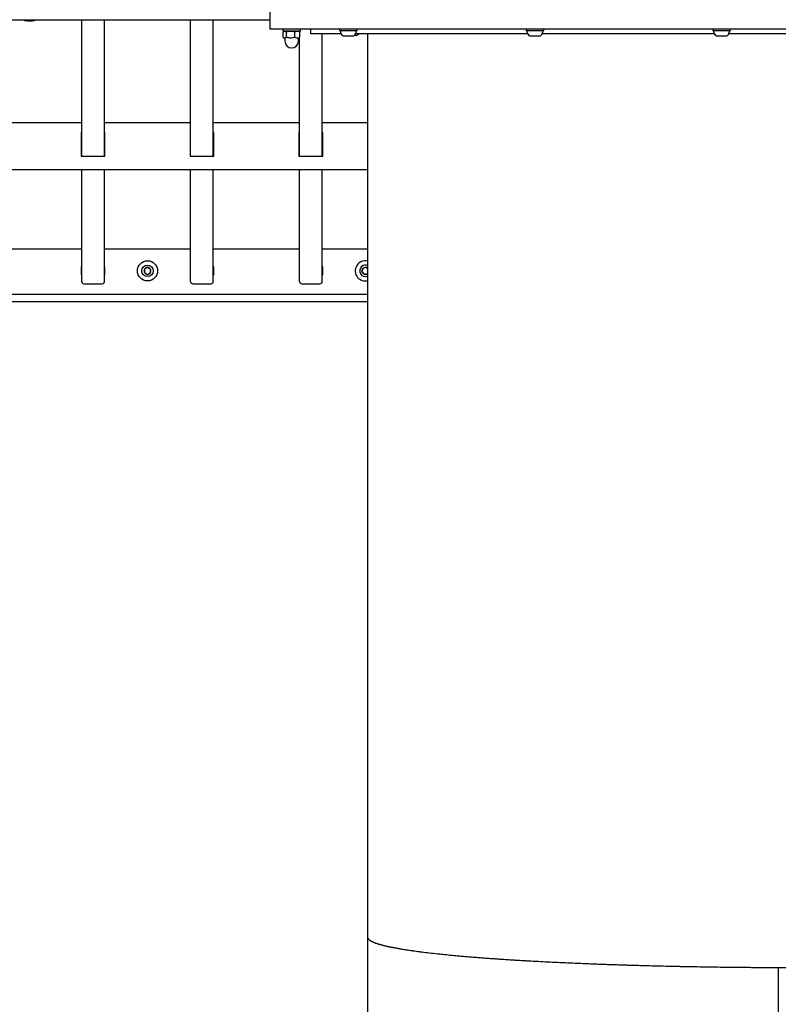
# Model space of a CAD drawing. Units: millimetres. Extents: x 3886 to 18210, y 8100 to 21782.
# Drawn here: x 6523 to 7191, y 14102 to 14970 of the extents above; entities that cross this region are included whole.
import ezdxf

# ---------------------------------------------------------------- set-up
doc = ezdxf.new("R2010")
doc.units = ezdxf.units.MM
doc.header["$LTSCALE"] = 100

msp = doc.modelspace()

# ---------------------------------------------------------------- linework, layer by layer
at = {"color": 7, "linetype": 'Continuous', "lineweight": 25}
for p, q in [((6743.41, 14961.13), (6743.41, 14976.13)), ((6475.23, 14969.49), (6743.41, 14969.49)), ((6577.41, 14849.32), (6577.41, 14969.49)), ((6597.41, 14849.32), (6597.41, 14969.49)), ((6673.41, 14849.32), (6673.41, 14969.49)), ((6693.41, 14849.32), (6693.41, 14969.49)), ((6763.41, 14961.13), (6743.41, 14961.13)), ((6754.56, 14961.13), (6754.56, 14959.63)), ((6754.56, 14959.63), (6767.87, 14959.63)), ((6755.02, 14954.23), (6755.02, 14958.63)), ((6757.9, 14954.23), (6757.9, 14958.63)), ((7659.41, 14961.13), (6763.41, 14961.13)), ((6765.29, 14954.23), (6765.29, 14958.63)), ((6767.87, 14959.63), (6770.26, 14959.63)), ((6769.41, 14959.17), (6769.41, 14959.63)), ((6769.79, 14954.23), (6769.79, 14958.63)), ((6770.26, 14959.63), (6770.26, 14961.13)), ((6779.41, 14957.13), (6779.41, 14961.13)), ((6806, 14957.13), (6779.41, 14957.13)), ((6789.41, 14849.32), (6789.41, 14957.13)), ((6804.56, 14961.13), (6804.56, 14959.63)), ((6805.64, 14959.63), (6804.56, 14959.63)), ((6820.26, 14959.63), (6805.64, 14959.63)), ((6970.5, 14957.13), (6818.81, 14957.13)), ((6820.26, 14959.63), (6820.26, 14961.13)), ((6829.41, 14957.13), (6829.41, 14161.13)), ((6969.06, 14961.13), (6969.06, 14959.63)), ((6970.14, 14959.63), (6969.06, 14959.63)), ((6984.76, 14959.63), (6970.14, 14959.63)), ((7135, 14957.13), (6983.31, 14957.13)), ((6984.76, 14959.63), (6984.76, 14961.13)), ((7133.56, 14961.13), (7133.56, 14959.63)), ((7134.64, 14959.63), (7133.56, 14959.63)), ((7149.26, 14959.63), (7134.64, 14959.63)), ((7211.41, 14957.13), (7147.81, 14957.13)), ((7149.26, 14959.63), (7149.26, 14961.13)), ((6756.46, 14953.23), (6756.46, 14950.58)), ((6768.35, 14950.58), (6768.35, 14953.23)), ((6769.41, 14849.32), (6769.41, 14953.69)), ((6808.25, 14955.23), (6816.56, 14955.23)), ((6818.94, 14955.63), (6817.64, 14955.63)), ((6972.75, 14955.23), (6981.06, 14955.23)), ((7137.25, 14955.23), (7145.56, 14955.23)), ((6577.41, 14878.63), (6501.41, 14878.63)), ((6673.41, 14878.63), (6597.41, 14878.63)), ((6769.41, 14878.63), (6693.41, 14878.63)), ((6829.41, 14878.63), (6789.41, 14878.63)), ((6577.41, 14870.03), (6576.91, 14870.03)), ((6576.91, 14870.03), (6576.91, 14849.32)), ((6577.41, 14869.71), (6576.91, 14869.71)), ((6597.91, 14870.03), (6597.41, 14870.03)), ((6597.91, 14869.71), (6597.41, 14869.71)), ((6597.91, 14849.32), (6597.91, 14870.03)), ((6673.41, 14870.03), (6672.91, 14870.03)), ((6672.91, 14870.03), (6672.91, 14849.32)), ((6673.41, 14869.71), (6672.91, 14869.71)), ((6693.91, 14870.03), (6693.41, 14870.03)), ((6693.91, 14869.71), (6693.41, 14869.71)), ((6693.91, 14849.32), (6693.91, 14870.03)), ((6769.41, 14870.03), (6768.91, 14870.03)), ((6768.91, 14870.03), (6768.91, 14849.32)), ((6769.41, 14869.71), (6768.91, 14869.71)), ((6789.91, 14870.03), (6789.41, 14870.03)), ((6789.91, 14869.71), (6789.41, 14869.71)), ((6789.91, 14849.32), (6789.91, 14870.03)), ((6576.91, 14867.1), (6577.41, 14867.1)), ((6576.91, 14866.77), (6577.41, 14866.77)), ((6597.41, 14867.1), (6597.91, 14867.1)), ((6597.41, 14866.77), (6597.91, 14866.77)), ((6672.91, 14867.1), (6673.41, 14867.1)), ((6672.91, 14866.77), (6673.41, 14866.77)), ((6693.41, 14867.1), (6693.91, 14867.1)), ((6693.41, 14866.77), (6693.91, 14866.77)), ((6768.91, 14867.1), (6769.41, 14867.1)), ((6768.91, 14866.77), (6769.41, 14866.77)), ((6789.41, 14867.1), (6789.91, 14867.1)), ((6789.41, 14866.77), (6789.91, 14866.77)), ((6576.91, 14849.32), (6597.91, 14849.32)), ((6672.91, 14849.32), (6693.91, 14849.32)), ((6768.91, 14849.32), (6789.91, 14849.32)), ((6346.58, 14837.46), (6829.41, 14837.46)), ((6577.41, 14738.88), (6577.41, 14837.46)), ((6597.41, 14738.88), (6597.41, 14837.46)), ((6673.41, 14738.88), (6673.41, 14837.46)), ((6693.41, 14738.88), (6693.41, 14837.46)), ((6769.41, 14738.88), (6769.41, 14837.46)), ((6789.41, 14738.88), (6789.41, 14837.46)), ((6501.41, 14767.59), (6577.41, 14767.59)), ((6597.41, 14767.59), (6673.41, 14767.59)), ((6693.41, 14767.59), (6769.41, 14767.59)), ((6789.41, 14767.59), (6829.41, 14767.59)), ((6577.41, 14751.65), (6577.01, 14751.65)), ((6577.01, 14751.65), (6577.01, 14744.85)), ((6597.81, 14751.65), (6597.41, 14751.65)), ((6597.81, 14744.85), (6597.81, 14751.65)), ((6632.75, 14749.8), (6632.74, 14746.73)), ((6635.42, 14751.33), (6632.75, 14749.8)), ((6638.08, 14749.78), (6635.42, 14751.33)), ((6638.06, 14746.7), (6638.08, 14749.78)), ((6673.41, 14751.65), (6673.01, 14751.65)), ((6673.01, 14751.65), (6673.01, 14744.85)), ((6693.81, 14751.65), (6693.41, 14751.65)), ((6693.81, 14744.85), (6693.81, 14751.65)), ((6769.01, 14751.65), (6769.01, 14744.85)), ((6769.41, 14751.65), (6769.01, 14751.65)), ((6789.81, 14751.65), (6789.41, 14751.65)), ((6789.81, 14744.85), (6789.81, 14751.65)), ((6825.43, 14750.61), (6824.38, 14747.72)), ((6828.45, 14751.14), (6825.43, 14750.61)), ((6829.41, 14750.01), (6828.45, 14751.14)), ((6577.01, 14744.85), (6577.41, 14744.85)), ((6597.41, 14744.85), (6597.81, 14744.85)), ((6632.74, 14746.73), (6635.39, 14745.18)), ((6635.39, 14745.18), (6638.06, 14746.7)), ((6673.01, 14744.85), (6673.41, 14744.85)), ((6693.41, 14744.85), (6693.81, 14744.85)), ((6769.01, 14744.85), (6769.41, 14744.85)), ((6789.41, 14744.85), (6789.81, 14744.85)), ((6824.38, 14747.72), (6826.36, 14745.36)), ((6826.36, 14745.36), (6829.38, 14745.9)), ((6829.38, 14745.9), (6829.41, 14745.96)), ((6579.41, 14736.85), (6595.41, 14736.85)), ((6675.41, 14736.85), (6691.41, 14736.85)), ((6771.41, 14736.85), (6787.41, 14736.85)), ((6234.39, 14727.59), (6829.41, 14727.59)), ((6209.41, 14721.24), (6829.41, 14721.24)), ((6829.41, 14161.13), (6829.41, 13808.59)), ((7191.38, 14134.45), (7191.38, 13729.09))]:
    msp.add_line(p, q, dxfattribs=at)
for radius in [8.9, 5.05]:
    msp.add_circle((6635.41, 14748.25), radius, dxfattribs=at)
for centre, radius, start, end in [((6756.7, 14957.64), 2, 96.90185, 130.50341), ((6768.11, 14957.64), 2, 49.51995, 83.09815), ((6805.8, 14959.23), 0.4, 90, 184.60962), ((6810.76, 14959.63), 5.38, 184.60962, 227.52898), ((6814.05, 14959.63), 5.38, 312.47102, 355.39038), ((6819.01, 14959.23), 0.4, 355.39038, 90), ((6816.41, 14962.69), 7.66, 296.62807, 313.46977), ((6970.3, 14959.23), 0.4, 90, 184.60962), ((6975.26, 14959.63), 5.38, 184.60962, 227.52898), ((6978.55, 14959.63), 5.38, 312.47102, 355.39038), ((6983.51, 14959.23), 0.4, 355.39038, 90), ((7134.8, 14959.23), 0.4, 90, 184.60962), ((7139.76, 14959.63), 5.38, 184.60962, 227.52898), ((7143.05, 14959.63), 5.38, 312.47102, 355.39038), ((7148.01, 14959.23), 0.4, 355.39038, 90), ((6756.7, 14955.21), 2, 229.36281, 263.09815), ((6762.41, 14950.58), 5.95, 180, 0), ((6768.11, 14955.21), 2, 276.90185, 310.69288), ((6808.25, 14956.88), 1.65, 227.52898, 270), ((6816.56, 14956.88), 1.65, 270, 312.47102), ((6818.94, 14957.63), 2, 270, 296.62807), ((6972.75, 14956.88), 1.65, 227.52898, 270), ((6981.06, 14956.88), 1.65, 270, 312.47102), ((7137.25, 14956.88), 1.65, 227.52898, 270), ((7145.56, 14956.88), 1.65, 270, 312.47102), ((6827.41, 14748.25), 8.9, 77.01364, 220.05326), ((6635.41, 14748.25), 3.08, 149.7417, 209.7417), ((6635.41, 14748.25), 3.08, 89.7417, 149.7417), ((6635.41, 14748.25), 3.08, 29.7417, 89.7417), ((6635.41, 14748.25), 3.07, 329.7417, 29.7417), ((6827.41, 14748.25), 5.05, 130.05326, 293.34816), ((6827.41, 14748.25), 5.05, 66.65184, 130.05326), ((6827.41, 14748.25), 3.08, 130.05326, 190.05326), ((6827.41, 14748.25), 3.08, 70.05326, 130.05326), ((6827.41, 14748.25), 3.08, 49.42774, 70.05326), ((6635.41, 14748.25), 3.08, 209.7417, 269.7417), ((6635.41, 14748.25), 3.08, 269.7417, 329.7417), ((6827.41, 14748.25), 8.9, 220.05326, 282.98636), ((6827.41, 14748.25), 3.07, 190.05326, 250.05326), ((6827.41, 14748.25), 3.08, 250.05326, 310.05326)]:
    msp.add_arc(centre, radius, start, end, dxfattribs=at)
for centre, start_param, end_param in [((6579.41, 14738.88), 1.570796, 3.141593), ((6595.41, 14738.88), 3.141593, 4.712389), ((6675.41, 14738.88), 1.570796, 3.141593), ((6691.41, 14738.88), 3.141593, 4.712389), ((6771.41, 14738.88), 1.570796, 3.141593), ((6787.41, 14738.88), 3.141593, 4.712389)]:
    msp.add_ellipse(centre, major_axis=(0, 2.03), ratio=0.986589, start_param=start_param, end_param=end_param, dxfattribs=at)
for points, knots in [([(6525.29, 14969.49), (6525.46, 14969.42), (6526.38, 14969.05), (6528.15, 14968.68), (6530.55, 14968.39), (6532.98, 14968.44), (6535.34, 14968.78), (6536.85, 14969.26), (6537.58, 14969.49)], [0, 0, 0, 0, 0.04363, 0.236586, 0.429696, 0.622941, 0.816296, 1, 1, 1, 1]), ([(6755.02, 14958.63), (6755.13, 14958.81), (6755.48, 14959.39), (6756.19, 14959.51), (6756.94, 14959.49), (6757.54, 14959.26), (6757.8, 14958.8), (6757.9, 14958.63)], [0, 0, 0, 0, 0.131527, 0.413386, 0.681188, 0.884376, 1, 1, 1, 1]), ([(6757.9, 14958.63), (6758.19, 14958.81), (6759.09, 14959.39), (6760.91, 14959.51), (6762.82, 14959.49), (6764.35, 14959.26), (6765.04, 14958.8), (6765.29, 14958.63)], [0, 0, 0, 0, 0.1315259, 0.4133842, 0.6811865, 0.8843752, 1, 1, 1, 1]), ([(6765.29, 14958.63), (6765.39, 14958.75), (6765.7, 14959.12), (6766.48, 14959.44), (6767.52, 14959.53), (6768.56, 14959.45), (6769.31, 14959.15), (6769.67, 14958.81), (6769.78, 14958.64), (6769.79, 14958.63)], [0, 0, 0, 0, 0.078428, 0.243257, 0.499924, 0.742156, 0.902371, 0.990494, 1, 1, 1, 1]), ([(6757.9, 14954.23), (6757.79, 14954.04), (6757.44, 14953.47), (6756.73, 14953.34), (6755.98, 14953.37), (6755.38, 14953.6), (6755.11, 14954.06), (6755.02, 14954.23)], [0, 0, 0, 0, 0.131526, 0.413384, 0.681186, 0.884375, 1, 1, 1, 1]), ([(6765.29, 14954.23), (6765, 14954.04), (6764.1, 14953.47), (6762.28, 14953.34), (6760.38, 14953.37), (6758.84, 14953.6), (6758.15, 14954.06), (6757.9, 14954.23)], [0, 0, 0, 0, 0.131527, 0.413386, 0.681188, 0.884376, 1, 1, 1, 1]), ([(6769.79, 14954.23), (6769.69, 14954.11), (6769.38, 14953.74), (6768.6, 14953.42), (6767.57, 14953.32), (6766.53, 14953.41), (6765.77, 14953.71), (6765.42, 14954.05), (6765.3, 14954.21), (6765.29, 14954.23)], [0, 0, 0, 0, 0.0784276, 0.2432573, 0.4999236, 0.7421557, 0.9023714, 0.9904936, 1, 1, 1, 1]), ([(6829.41, 14161.13), (6829.41, 14161.13), (6829.37, 14160.93), (6829.48, 14160.55), (6829.72, 14160.01), (6830.08, 14159.52), (6830.5, 14159.09), (6830.99, 14158.69), (6831.59, 14158.26), (6832.46, 14157.74), (6833.63, 14157.15), (6835.07, 14156.53), (6836.76, 14155.9), (6838.94, 14155.18), (6841.77, 14154.37), (6845.18, 14153.51), (6848.15, 14152.86), (6850.45, 14152.38), (6851.99, 14152.08), (6853.56, 14151.78), (6855.15, 14151.49), (6856.77, 14151.2), (6859.72, 14150.69), (6864.17, 14149.98), (6870.42, 14149.07), (6876.99, 14148.21), (6883.85, 14147.37), (6891.12, 14146.56), (6898.35, 14145.81), (6905.48, 14145.13), (6912.28, 14144.51), (6919.25, 14143.91), (6926.38, 14143.34), (6933.66, 14142.78), (6943.69, 14142.06), (6956.78, 14141.2), (6973.23, 14140.23), (6990.3, 14139.33), (7008.08, 14138.5), (7026.56, 14137.74), (7045.58, 14137.05), (7064.97, 14136.44), (7084.72, 14135.91), (7104.78, 14135.46), (7125.08, 14135.09), (7144.81, 14134.81), (7163.91, 14134.61), (7177.56, 14134.52), (7186.47, 14134.47), (7190.61, 14134.46), (7194.75, 14134.44), (7198.83, 14134.43), (7202.81, 14134.42), (7206.97, 14134.42), (7209.81, 14134.42), (7211.37, 14134.42)], [0, 0, 0, 0, 0.000056, 0.014315, 0.027239, 0.038827, 0.049078, 0.057994, 0.067734, 0.079762, 0.095577, 0.110556, 0.124698, 0.14148, 0.163335, 0.18446, 0.204856, 0.21267, 0.220372, 0.227961, 0.235437, 0.242801, 0.250052, 0.274551, 0.298514, 0.321942, 0.344835, 0.367192, 0.390576, 0.409361, 0.427929, 0.446282, 0.464419, 0.482339, 0.500044, 0.536447, 0.572295, 0.60759, 0.643157, 0.67914, 0.714759, 0.750017, 0.785268, 0.820321, 0.855176, 0.890023, 0.920822, 0.951603, 0.958517, 0.965429, 0.972315, 0.979222, 0.985804, 0.992196, 1, 1, 1, 1]), ([(6829.42, 14161.13), (6829.42, 14160.99), (6829.43, 14160.71), (6829.57, 14160.31), (6829.77, 14159.94), (6829.95, 14159.7), (6830.06, 14159.56), (6830.12, 14159.5), (6830.17, 14159.44), (6830.21, 14159.39), (6830.26, 14159.35), (6830.29, 14159.31), (6830.34, 14159.26), (6830.6, 14159.01), (6831.16, 14158.54), (6832.18, 14157.89), (6833.35, 14157.29), (6834.74, 14156.67), (6836.59, 14155.95), (6839.04, 14155.14), (6842.04, 14154.3), (6844.67, 14153.64), (6846.73, 14153.17), (6848.1, 14152.87), (6849.5, 14152.58), (6850.92, 14152.29), (6852.37, 14152.01), (6855.03, 14151.5), (6859.08, 14150.79), (6864.8, 14149.88), (6870.84, 14149.02), (6877.17, 14148.18), (6883.9, 14147.37), (6890.62, 14146.62), (6897.28, 14145.92), (6903.65, 14145.3), (6910.19, 14144.69), (6916.88, 14144.11), (6923.72, 14143.55), (6933.18, 14142.81), (6945.55, 14141.93), (6961.17, 14140.93), (6977.41, 14140), (6994.38, 14139.13), (7012.07, 14138.33), (7030.32, 14137.59), (7048.98, 14136.94), (7068.03, 14136.35), (7087.44, 14135.85), (7107.12, 14135.42), (7126.3, 14135.08), (7144.91, 14134.81), (7158.47, 14134.67), (7167.64, 14134.59), (7172.37, 14134.56), (7177.03, 14134.52), (7181.62, 14134.5), (7186.38, 14134.47), (7189.63, 14134.46), (7191.38, 14134.45)], [0, 0, 0, 0, 0.009995, 0.02085, 0.029889, 0.037112, 0.03878, 0.04031, 0.041703, 0.042959, 0.044078, 0.045059, 0.045903, 0.047245, 0.064212, 0.080394, 0.095535, 0.109635, 0.126849, 0.149222, 0.170774, 0.191508, 0.199429, 0.207224, 0.214892, 0.222434, 0.229849, 0.237138, 0.262141, 0.286562, 0.3104, 0.333655, 0.356329, 0.380115, 0.399251, 0.418154, 0.436824, 0.455261, 0.473464, 0.491435, 0.528511, 0.564987, 0.600861, 0.637037, 0.673663, 0.709888, 0.745712, 0.781609, 0.817275, 0.852708, 0.888134, 0.919464, 0.950772, 0.958977, 0.967178, 0.975332, 0.983182, 0.990964, 1, 1, 1, 1])]:
    msp.add_open_spline(points, degree=3, knots=knots, dxfattribs=at)

doc.saveas('drawing.dxf')
